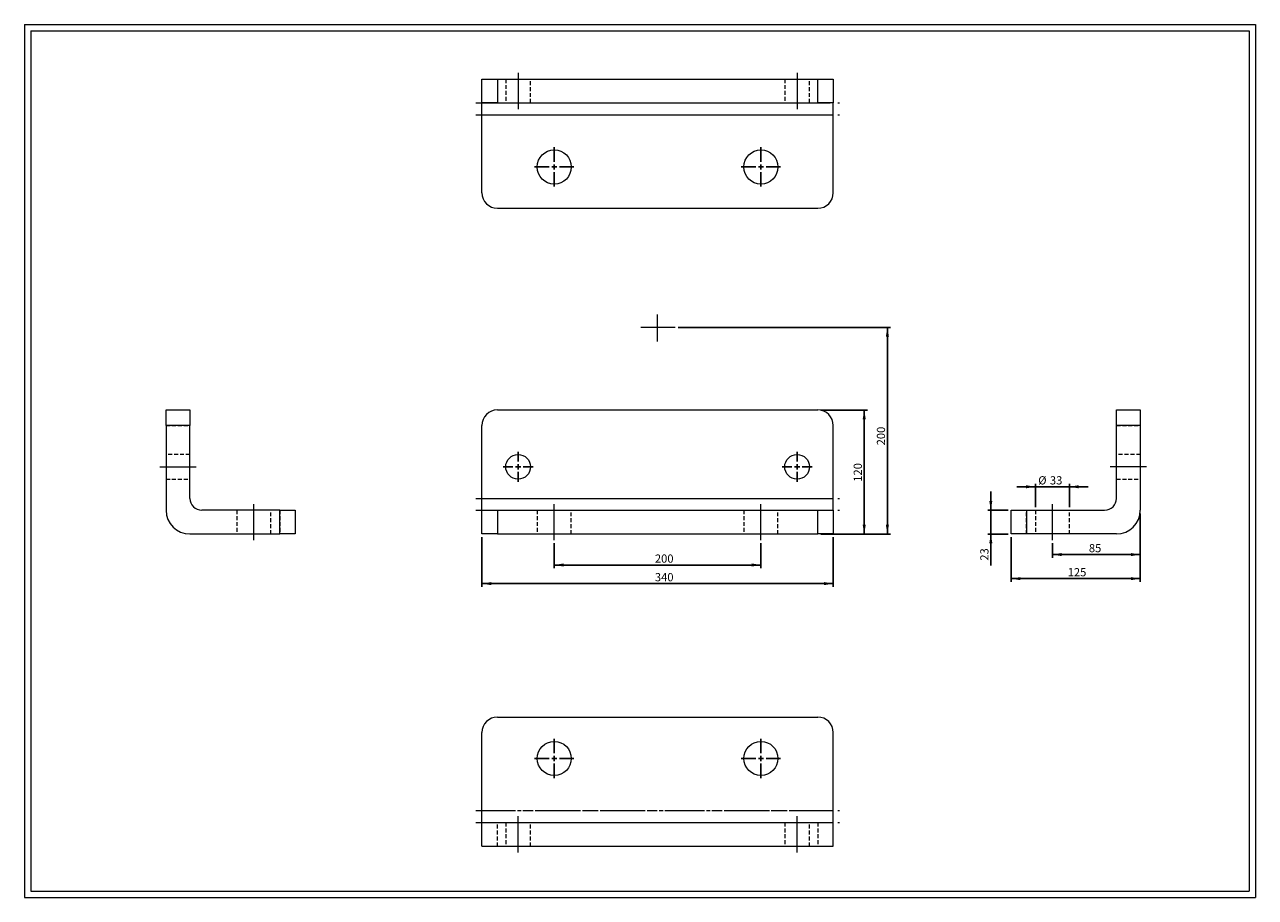
# Model space of a CAD drawing. Units: millimetres. Extents: x 23 to 1214, y 26 to 870.
import ezdxf

# ---------------------------------------------------------------- set-up
doc = ezdxf.new("R2010")
doc.units = ezdxf.units.MM
doc.header["$LTSCALE"] = 3
doc.linetypes.add('CENTERX2', pattern=[20.32, 12.7, -2.54, 2.54, -2.54])
doc.linetypes.add('HIDDEN', pattern=[1.905, 1.27, -0.635])
doc.layers.add('FORMAT', color=7, linetype='Continuous')
doc.styles.add('SLDTEXTSTYLE0', font='TXT', dxfattribs={"width": 0.605})
doc.dimstyles.new('SLDDIMSTYLE0', dxfattribs={"dimtxt": 7.704956, "dimasz": 9, "dimexe": 0, "dimexo": 0.0625, "dimgap": 1.926239, "dimtad": 1, "dimtoh": 1, "dimrnd": 1e-09, "dimzin": 12, "dimdsep": 46, "dimtxsty": 'SLDTEXTSTYLE0', "dimsah": 1, "dimcen": 0.09, "dimadec": 0, "dimazin": 0, "dimtfac": 1, "dimtofl": 0, "dimtmove": 0, "dimatfit": 3, "dimfxl": 0, "dimfrac": 2, "dimtolj": 1, "dimtzin": 12, "dimarcsym": 0})
doc.dimstyles.new('SLDDIMSTYLE1', dxfattribs={"dimtxt": 7.704956, "dimasz": 9, "dimexe": 0, "dimexo": 0.0625, "dimgap": 1.926239, "dimtad": 1, "dimtoh": 1, "dimrnd": 1e-09, "dimzin": 12, "dimdsep": 46, "dimtxsty": 'SLDTEXTSTYLE0', "dimsah": 1, "dimcen": 0.09, "dimadec": 0, "dimazin": 0, "dimtfac": 1, "dimtofl": 0, "dimtmove": 0, "dimatfit": 3, "dimfxl": 0, "dimfrac": 2, "dimtolj": 1, "dimtzin": 12, "dimarcsym": 0})

# ---------------------------------------------------------------- blocks, each defined once
blk = doc.blocks.new('*D1')
at = {"layer": 'FORMAT', "color": 7}
for p, q in [((655.2, 577.5), (860.7, 577.5)), ((857.7, 577.5), (857.7, 377.5)), ((793.3, 377.5), (860.7, 377.5))]:
    blk.add_line(p, q, dxfattribs=at)
for points in [[(857.7, 577.5), (856.2, 568.5), (859.2, 568.5)], [(857.7, 377.5), (859.2, 386.5), (856.2, 386.5)]]:
    blk.add_solid(points, dxfattribs=at)
at = {"layer": 'FORMAT', "color": 7, "insert": (847.5, 463.3), "char_height": 7.94, "attachment_point": 1, "rotation": 90, "style": 'SLDTEXTSTYLE0'}
blk.add_mtext('200', dxfattribs=at)
blk = doc.blocks.new('*D2')
at = {"layer": 'FORMAT', "color": 7}
for p, q in [((535.3, 368.5), (535.3, 344.5)), ((735.3, 368.5), (735.3, 344.5)), ((535.3, 347.5), (735.3, 347.5))]:
    blk.add_line(p, q, dxfattribs=at)
for points in [[(535.3, 347.5), (544.3, 346), (544.3, 349)], [(735.3, 347.5), (726.3, 349), (726.3, 346)]]:
    blk.add_solid(points, dxfattribs=at)
at = {"layer": 'FORMAT', "color": 7, "insert": (632.7, 357.7), "char_height": 7.94, "attachment_point": 1, "style": 'SLDTEXTSTYLE0'}
blk.add_mtext('200', dxfattribs=at)
blk = doc.blocks.new('*D3')
at = {"layer": 'FORMAT', "color": 7}
for p, q in [((465.3, 374.5), (465.3, 326.5)), ((805.3, 374.5), (805.3, 326.5)), ((465.3, 329.5), (805.3, 329.5))]:
    blk.add_line(p, q, dxfattribs=at)
for points in [[(465.3, 329.5), (474.3, 328), (474.3, 331)], [(805.3, 329.5), (796.3, 331), (796.3, 328)]]:
    blk.add_solid(points, dxfattribs=at)
at = {"layer": 'FORMAT', "color": 7, "insert": (632.7, 339.7), "char_height": 7.94, "attachment_point": 1, "style": 'SLDTEXTSTYLE0'}
blk.add_mtext('340', dxfattribs=at)
blk = doc.blocks.new('*D4')
at = {"layer": 'FORMAT', "color": 7}
for p, q in [((793.3, 497.5), (838.3, 497.5)), ((835.3, 377.5), (835.3, 497.5)), ((793.3, 377.5), (838.3, 377.5))]:
    blk.add_line(p, q, dxfattribs=at)
for points in [[(835.3, 497.5), (833.8, 488.5), (836.8, 488.5)], [(835.3, 377.5), (836.8, 386.5), (833.8, 386.5)]]:
    blk.add_solid(points, dxfattribs=at)
at = {"layer": 'FORMAT', "color": 7, "insert": (825.1, 428.1), "char_height": 7.94, "attachment_point": 1, "rotation": 90, "style": 'SLDTEXTSTYLE0'}
blk.add_mtext('120', dxfattribs=at)
blk = doc.blocks.new('SW_CENTERMARKSYMBOL_0')
at = {"layer": 'FORMAT', "color": 0}
for p, q in [((0, 5), (0, 14.5)), ((-5, 0), (-14.5, 0)), ((0, 0), (-2.5, 0)), ((0, 0), (0, 2.5)), ((0, 0), (0, -2.5)), ((0, 0), (2.5, 0)), ((5, 0), (14.5, 0)), ((0, -5), (0, -14.5))]:
    blk.add_line(p, q, dxfattribs=at)
blk = doc.blocks.new('SW_CENTERMARKSYMBOL_1')
at = {"layer": 'FORMAT', "color": 0}
for p, q in [((0, 5), (0, 14.5)), ((-5, 0), (-14.5, 0)), ((0, 0), (-2.5, 0)), ((0, 0), (0, 2.5)), ((0, 0), (0, -2.5)), ((0, 0), (2.5, 0)), ((5, 0), (14.5, 0)), ((0, -5), (0, -14.5))]:
    blk.add_line(p, q, dxfattribs=at)
blk = doc.blocks.new('*D7')
at = {"layer": 'FORMAT', "color": 7}
for p, q in [((1000.9, 423.2), (982.9, 423.2)), ((1000.9, 403.5), (1000.9, 426.2)), ((1033.9, 423.2), (1000.9, 423.2)), ((1033.9, 403.5), (1033.9, 426.2)), ((1033.9, 423.2), (1051.9, 423.2))]:
    blk.add_line(p, q, dxfattribs=at)
for points in [[(1000.9, 423.2), (991.9, 424.7), (991.9, 421.7)], [(1033.9, 423.2), (1042.9, 421.7), (1042.9, 424.7)]]:
    blk.add_solid(points, dxfattribs=at)
at = {"layer": 'FORMAT', "color": 7, "char_height": 7.94, "attachment_point": 1, "style": 'SLDTEXTSTYLE0'}
for s, insert in [('%%c', (1003.7, 433.4)), ('33', (1015, 433.4))]:
    blk.add_mtext(s, dxfattribs=dict(at, insert=insert))
blk = doc.blocks.new('*D8')
at = {"layer": 'FORMAT', "color": 7}
for p, q in [((957.8, 400.5), (957.8, 418.5)), ((974.5, 400.5), (954.9, 400.5)), ((957.8, 377.5), (957.8, 400.5)), ((974.5, 377.5), (954.9, 377.5)), ((957.8, 377.5), (957.8, 346.9))]:
    blk.add_line(p, q, dxfattribs=at)
for points in [[(957.8, 400.5), (959.3, 409.5), (956.3, 409.5)], [(957.8, 377.5), (956.3, 368.5), (959.3, 368.5)]]:
    blk.add_solid(points, dxfattribs=at)
at = {"layer": 'FORMAT', "color": 7, "insert": (947.6, 351.7), "char_height": 7.94, "attachment_point": 1, "rotation": 90, "style": 'SLDTEXTSTYLE0'}
blk.add_mtext('23', dxfattribs=at)
blk = doc.blocks.new('*D9')
at = {"layer": 'FORMAT', "color": 7}
for p, q in [((1102.4, 397.5), (1102.4, 354.6)), ((1017.4, 368.5), (1017.4, 354.6)), ((1102.4, 357.6), (1017.4, 357.6))]:
    blk.add_line(p, q, dxfattribs=at)
for points in [[(1017.4, 357.6), (1026.4, 356.1), (1026.4, 359.1)], [(1102.4, 357.6), (1093.4, 359.1), (1093.4, 356.1)]]:
    blk.add_solid(points, dxfattribs=at)
at = {"layer": 'FORMAT', "color": 7, "insert": (1052.7, 367.8), "char_height": 7.94, "attachment_point": 1, "style": 'SLDTEXTSTYLE0'}
blk.add_mtext('85', dxfattribs=at)
blk = doc.blocks.new('*D10')
at = {"layer": 'FORMAT', "color": 7}
for p, q in [((1102.4, 397.5), (1102.4, 331.3)), ((977.4, 374.5), (977.4, 331.3)), ((1102.4, 334.3), (977.4, 334.3))]:
    blk.add_line(p, q, dxfattribs=at)
for points in [[(977.4, 334.3), (986.4, 332.8), (986.4, 335.8)], [(1102.4, 334.3), (1093.4, 335.8), (1093.4, 332.8)]]:
    blk.add_solid(points, dxfattribs=at)
at = {"layer": 'FORMAT', "color": 7, "insert": (1032.2, 344.5), "char_height": 7.94, "attachment_point": 1, "style": 'SLDTEXTSTYLE0'}
blk.add_mtext('125', dxfattribs=at)
blk = doc.blocks.new('SW_CENTERMARKSYMBOL_2')
at = {"layer": 'FORMAT', "color": 0}
for p, q in [((0, 5), (0, 19)), ((-5, 0), (-19, 0)), ((0, 0), (-2.5, 0)), ((0, 0), (0, 2.5)), ((0, 0), (0, -2.5)), ((0, 0), (2.5, 0)), ((5, 0), (19, 0)), ((0, -5), (0, -19))]:
    blk.add_line(p, q, dxfattribs=at)
blk = doc.blocks.new('SW_CENTERMARKSYMBOL_3')
at = {"layer": 'FORMAT', "color": 0}
for p, q in [((0, 5), (0, 19)), ((-5, 0), (-19, 0)), ((0, 0), (-2.5, 0)), ((0, 0), (0, 2.5)), ((0, 0), (0, -2.5)), ((0, 0), (2.5, 0)), ((5, 0), (19, 0)), ((0, -5), (0, -19))]:
    blk.add_line(p, q, dxfattribs=at)
blk = doc.blocks.new('SW_CENTERMARKSYMBOL_4')
at = {"layer": 'FORMAT', "color": 0}
for p, q in [((0, 5), (0, 19)), ((-5, 0), (-19, 0)), ((0, 0), (-2.5, 0)), ((0, 0), (0, 2.5)), ((0, 0), (0, -2.5)), ((0, 0), (2.5, 0)), ((5, 0), (19, 0)), ((0, -5), (0, -19))]:
    blk.add_line(p, q, dxfattribs=at)
blk = doc.blocks.new('SW_CENTERMARKSYMBOL_5')
at = {"layer": 'FORMAT', "color": 0}
for p, q in [((0, 5), (0, 19)), ((-5, 0), (-19, 0)), ((0, 0), (-2.5, 0)), ((0, 0), (0, 2.5)), ((0, 0), (0, -2.5)), ((0, 0), (2.5, 0)), ((5, 0), (19, 0)), ((0, -5), (0, -19))]:
    blk.add_line(p, q, dxfattribs=at)

msp = doc.modelspace()

# ---------------------------------------------------------------- linework, layer by layer
at = {"color": 7, "linetype": 'Continuous', "lineweight": 0}
for p, q in [((22.725, 870.456), (1213.845, 870.456)), ((22.725, 870.456), (22.725, 25.849)), ((1213.845, 870.456), (1213.845, 25.849)), ((22.725, 25.849), (1213.845, 25.849))]:
    msp.add_line(p, q, dxfattribs=at)
at = {"color": 7, "linetype": 'Continuous', "lineweight": 15}
for p, q in [((465.327, 794.7), (465.327, 817.7)), ((465.327, 817.7), (480.327, 817.7)), ((480.327, 817.7), (480.327, 794.7)), ((480.327, 817.7), (790.327, 817.7)), ((790.327, 794.7), (790.327, 817.7)), ((790.327, 817.7), (805.327, 817.7)), ((805.327, 817.7), (805.327, 794.7)), ((480.327, 794.7), (465.327, 794.7)), ((465.327, 783.2), (465.327, 794.7)), ((480.327, 794.7), (790.327, 794.7)), ((805.327, 794.7), (790.327, 794.7)), ((805.327, 783.2), (805.327, 794.7)), ((465.327, 783.2), (805.327, 783.2)), ((465.327, 707.7), (465.327, 783.2)), ((805.327, 707.7), (805.327, 783.2)), ((480.327, 692.7), (790.327, 692.7)), ((159.643, 497.509), (182.643, 497.509)), ((159.643, 482.509), (159.643, 497.509)), ((182.643, 497.509), (182.643, 482.509)), ((480.327, 497.509), (790.327, 497.509)), ((1079.45, 497.509), (1102.45, 497.509)), ((1079.45, 482.509), (1079.45, 497.509)), ((1102.45, 497.509), (1102.45, 482.509)), ((159.643, 482.509), (159.643, 400.509)), ((182.643, 482.509), (159.643, 482.509)), ((182.643, 412.009), (182.643, 482.509)), ((465.327, 412.009), (465.327, 482.509)), ((805.327, 412.009), (805.327, 482.509)), ((1079.45, 412.009), (1079.45, 482.509)), ((1102.45, 482.509), (1079.45, 482.509)), ((1102.45, 482.509), (1102.45, 400.509)), ((465.327, 412.009), (805.327, 412.009)), ((465.327, 400.509), (465.327, 412.009)), ((805.327, 400.509), (805.327, 412.009)), ((269.643, 400.509), (194.143, 400.509)), ((269.643, 377.509), (269.643, 400.509)), ((269.643, 400.509), (284.643, 400.509)), ((284.643, 400.509), (284.643, 377.509)), ((465.327, 377.509), (465.327, 400.509)), ((465.327, 400.509), (480.327, 400.509)), ((480.327, 400.509), (480.327, 377.509)), ((480.327, 400.509), (790.327, 400.509)), ((790.327, 377.509), (790.327, 400.509)), ((790.327, 400.509), (805.327, 400.509)), ((805.327, 400.509), (805.327, 377.509)), ((977.45, 377.509), (977.45, 400.509)), ((977.45, 400.509), (992.45, 400.509)), ((992.45, 400.509), (992.45, 377.509)), ((992.45, 400.509), (1067.95, 400.509)), ((182.643, 377.509), (269.643, 377.509)), ((284.643, 377.509), (269.643, 377.509)), ((480.327, 377.509), (465.327, 377.509)), ((480.327, 377.509), (790.327, 377.509)), ((805.327, 377.509), (790.327, 377.509)), ((992.45, 377.509), (977.45, 377.509)), ((1079.45, 377.509), (992.45, 377.509)), ((480.327, 200.311), (790.327, 200.311)), ((465.327, 98.311), (465.327, 185.311)), ((805.327, 98.311), (805.327, 185.311)), ((465.327, 75.311), (465.327, 98.311)), ((465.327, 98.311), (805.327, 98.311)), ((805.327, 75.311), (805.327, 98.311)), ((465.327, 75.311), (805.327, 75.311))]:
    msp.add_line(p, q, dxfattribs=at)
at = {"color": 7, "linetype": 'HIDDEN', "lineweight": 0}
for p, q in [((488.327, 817.7), (488.327, 794.7)), ((512.327, 794.7), (512.327, 817.7)), ((758.327, 817.7), (758.327, 794.7)), ((782.327, 794.7), (782.327, 817.7)), ((159.643, 482.509), (182.643, 482.509)), ((1079.45, 482.509), (1102.45, 482.509)), ((182.643, 454.509), (159.643, 454.509)), ((1102.45, 454.509), (1079.45, 454.509)), ((159.643, 430.509), (182.643, 430.509)), ((1079.45, 430.509), (1102.45, 430.509)), ((228.143, 400.509), (228.143, 377.509)), ((261.143, 377.509), (261.143, 400.509)), ((269.643, 400.509), (269.643, 377.509)), ((518.827, 400.509), (518.827, 377.509)), ((551.827, 377.509), (551.827, 400.509)), ((718.827, 400.509), (718.827, 377.509)), ((751.827, 377.509), (751.827, 400.509)), ((992.45, 377.509), (992.45, 400.509)), ((1000.95, 400.509), (1000.95, 377.509)), ((1033.95, 377.509), (1033.95, 400.509)), ((465.327, 109.811), (805.327, 109.811)), ((465.327, 98.311), (805.327, 98.311)), ((480.327, 75.311), (480.327, 98.311)), ((488.327, 98.311), (488.327, 75.311)), ((512.327, 75.311), (512.327, 98.311)), ((758.327, 98.311), (758.327, 75.311)), ((782.327, 75.311), (782.327, 98.311)), ((790.327, 98.311), (790.327, 75.311))]:
    msp.add_line(p, q, dxfattribs=at)
at = {"color": 7, "linetype": 'Continuous', "lineweight": 15}
for centre, radius in [((535.327, 732.7), 16.5), ((735.327, 732.7), 16.5), ((500.327, 442.509), 12), ((770.327, 442.509), 12), ((535.327, 160.311), 16.5), ((735.327, 160.311), 16.5)]:
    msp.add_circle(centre, radius, dxfattribs=at)
for centre, radius, start, end in [((480.327, 707.7), 15, 180, 270), ((790.327, 707.7), 15, 270, 0), ((480.327, 482.509), 15, 90, 180), ((790.327, 482.509), 15, 0, 90), ((194.143, 412.009), 11.5, 180, 270), ((1067.95, 412.009), 11.5, 270, 0), ((182.643, 400.509), 23, 180, 270), ((1079.45, 400.509), 23, 270, 0), ((480.327, 185.311), 15, 90, 180), ((790.327, 185.311), 15, 0, 90)]:
    msp.add_arc(centre, radius, start, end, dxfattribs=at)
at = {"layer": 'FORMAT', "color": 7, "lineweight": 0}
for p, q in [((28.725, 864.456), (1207.845, 864.456)), ((28.725, 864.456), (28.725, 31.849)), ((1207.845, 864.456), (1207.845, 152.149)), ((635.327, 563.642), (635.327, 589.771)), ((619.116, 577.509), (652.265, 577.509)), ((1207.845, 152.149), (1207.845, 31.849)), ((28.725, 31.849), (730.411, 31.849)), ((730.411, 31.849), (1110.653, 31.849)), ((1110.653, 31.849), (1207.845, 31.849))]:
    msp.add_line(p, q, dxfattribs=at)
at = {"layer": 'FORMAT', "color": 7, "linetype": 'CENTERX2', "lineweight": 0}
for p, q in [((500.327, 823.7), (500.327, 788.7)), ((770.327, 823.7), (770.327, 788.7)), ((459.327, 794.7), (811.327, 794.7)), ((459.327, 783.2), (811.327, 783.2)), ((153.643, 442.509), (188.643, 442.509)), ((1108.45, 442.509), (1073.45, 442.509)), ((244.643, 371.509), (244.643, 406.509)), ((459.327, 412.009), (811.327, 412.009)), ((535.327, 371.509), (535.327, 406.509)), ((735.327, 371.509), (735.327, 406.509)), ((1017.45, 371.509), (1017.45, 406.509)), ((459.327, 400.509), (811.327, 400.509)), ((459.327, 109.811), (811.327, 109.811)), ((459.327, 98.311), (811.327, 98.311)), ((500.327, 69.311), (500.327, 104.311)), ((770.327, 69.311), (770.327, 104.311))]:
    msp.add_line(p, q, dxfattribs=at)

# ---------------------------------------------------------------- block references
at = {"layer": 'FORMAT', "color": 7}
for name, p in [('SW_CENTERMARKSYMBOL_2', (535.327, 732.7)), ('SW_CENTERMARKSYMBOL_3', (735.327, 732.7)), ('SW_CENTERMARKSYMBOL_0', (500.327, 442.509)), ('SW_CENTERMARKSYMBOL_1', (770.327, 442.509)), ('SW_CENTERMARKSYMBOL_5', (535.327, 160.311)), ('SW_CENTERMARKSYMBOL_4', (735.327, 160.311))]:
    msp.add_blockref(name, p, dxfattribs=at)

# ---------------------------------------------------------------- dimensions: what is measured, and where the dimension line sits
for base, p1, p2, dimstyle, picture, middle in [((857.731, 377.509), (652.265, 577.509), (790.327, 377.509), 'SLDDIMSTYLE0', '*D1', (857.731, 472.097)), ((835.327, 497.509), (790.327, 377.509), (790.327, 497.509), 'SLDDIMSTYLE0', '*D4', (835.327, 436.932)), ((957.828, 400.509), (977.45, 377.509), (977.45, 400.509), 'SLDDIMSTYLE1', '*D8', (957.828, 357.572))]:
    dim = msp.add_linear_dim(base=base, p1=p1, p2=p2, angle=90, dimstyle=dimstyle, dxfattribs=at)
    dim.commit()
    dim.dimension.update_dxf_attribs({"geometry": picture, "text_midpoint": middle, "dimtype": 160})
dim = msp.add_linear_dim(base=(1000.95, 423.21), p1=(1033.95, 400.509), p2=(1000.95, 400.509), text='%%c<>', dimstyle='SLDDIMSTYLE1', dxfattribs=at)
dim.commit()
dim.dimension.update_dxf_attribs({"geometry": '*D7', "text_midpoint": (1015.216, 423.21), "dimtype": 160})
for base, p1, p2, picture, middle in [((977.45, 334.258), (1102.45, 400.509), (977.45, 377.509), '*D10', (1041.041, 334.258)), ((1017.45, 357.572), (1102.45, 400.509), (1017.45, 371.509), '*D9', (1058.616, 357.572)), ((805.327, 329.509), (465.327, 377.509), (805.327, 377.509), '*D3', (641.533, 329.509)), ((735.327, 347.509), (535.327, 371.509), (735.327, 371.509), '*D2', (641.533, 347.509))]:
    dim = msp.add_linear_dim(base=base, p1=p1, p2=p2, dimstyle='SLDDIMSTYLE0', dxfattribs=at)
    dim.commit()
    dim.dimension.update_dxf_attribs({"geometry": picture, "text_midpoint": middle, "dimtype": 160})

doc.saveas('drawing.dxf')
